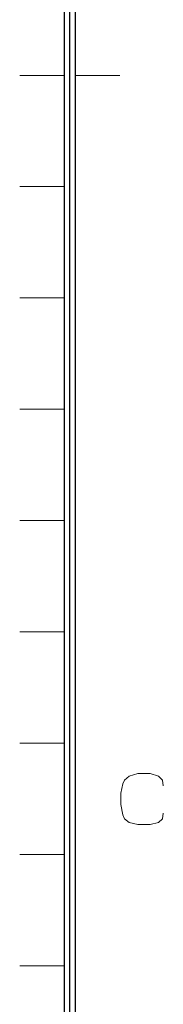
# Model space of a CAD drawing. Units: millimetres. Extents: x -296 to 296, y -209 to 209.
# Drawn here: x 285 to 291, y 23 to 68 of the extents above; entities that cross this region are included whole.
import ezdxf

# ---------------------------------------------------------------- set-up
doc = ezdxf.new("R2010")
doc.units = ezdxf.units.MM
doc.header["$MEASUREMENT"] = 0
doc.layers.add('layer 1', color=7, linetype='Continuous')

msp = doc.modelspace()

# ---------------------------------------------------------------- linework, layer by layer
at = {"layer": 'layer 1', "lineweight": 30}
for points in [[(287.2373, -195.1355), (287.2373, -195.1355), (287.2373, 195.3473), (287.2373, 195.3473)], [(287.4913, 0.3598), (287.4913, 0.3598), (287.4913, 195.6013), (287.4913, 195.6013)], [(286.9833, 195.0933), (286.9833, 195.0933), (286.9833, -194.8815), (286.9833, -194.8815)]]:
    msp.add_open_spline(points, degree=3, dxfattribs=at)
at = {"layer": 'layer 1', "lineweight": 13}
for points in [[(286.9833, 65.0875), (286.9833, 65.0875), (284.9936, 65.0875), (284.9936, 65.0875)], [(289.481, 65.0875), (289.481, 65.0875), (287.4913, 65.0875), (287.4913, 65.0875)], [(284.9936, 60.0922), (284.9936, 60.0922), (286.9833, 60.0922), (286.9833, 60.0922)], [(286.9833, 55.0968), (286.9833, 55.0968), (284.9936, 55.0968), (284.9936, 55.0968)], [(284.9936, 50.1015), (284.9936, 50.1015), (286.9833, 50.1015), (286.9833, 50.1015)], [(286.9833, 45.1062), (286.9833, 45.1062), (284.9936, 45.1062), (284.9936, 45.1062)], [(284.9936, 40.1108), (284.9936, 40.1108), (286.9833, 40.1108), (286.9833, 40.1108)], [(286.9833, 35.1155), (286.9833, 35.1155), (284.9936, 35.1155), (284.9936, 35.1155)], [(284.9936, 30.1202), (284.9936, 30.1202), (286.9833, 30.1202), (286.9833, 30.1202)], [(286.9833, 25.1248), (286.9833, 25.1248), (284.9936, 25.1248), (284.9936, 25.1248)]]:
    msp.add_open_spline(points, degree=3, dxfattribs=at)
msp.add_open_spline([(291.4283, 31.9828), (291.4283, 31.9828), (291.386, 31.7288), (291.386, 31.7288), (291.386, 31.7288), (291.386, 31.7288), (291.2166, 31.5595), (291.2166, 31.5595), (291.2166, 31.5595), (291.2166, 31.5595), (290.8356, 31.4748), (290.8356, 31.4748), (290.8356, 31.4748), (290.8356, 31.4748), (290.2853, 31.4748), (290.2853, 31.4748), (290.2853, 31.4748), (290.2853, 31.4748), (289.9043, 31.5595), (289.9043, 31.5595), (289.9043, 31.5595), (289.9043, 31.5595), (289.6926, 31.7288), (289.6926, 31.7288), (289.6926, 31.7288), (289.6926, 31.7288), (289.608, 31.8982), (289.608, 31.8982), (289.608, 31.8982), (289.608, 31.8982), (289.5233, 32.3638), (289.5233, 32.3638), (289.5233, 32.3638), (289.5233, 32.3638), (289.5233, 32.8718), (289.5233, 32.8718), (289.5233, 32.8718), (289.5233, 32.8718), (289.608, 33.2952), (289.608, 33.2952), (289.608, 33.2952), (289.608, 33.2952), (289.6926, 33.4645), (289.6926, 33.4645), (289.6926, 33.4645), (289.6926, 33.4645), (289.9043, 33.6338), (289.9043, 33.6338), (289.9043, 33.6338), (289.9043, 33.6338), (290.2853, 33.7608), (290.2853, 33.7608), (290.2853, 33.7608), (290.2853, 33.7608), (290.8356, 33.7608), (290.8356, 33.7608), (290.8356, 33.7608), (290.8356, 33.7608), (291.2166, 33.6338), (291.2166, 33.6338), (291.2166, 33.6338), (291.2166, 33.6338), (291.386, 33.4645), (291.386, 33.4645), (291.386, 33.4645), (291.386, 33.4645), (291.4283, 33.2105), (291.4283, 33.2105)], degree=3, knots=[0, 0, 0, 0, 0.0555556, 0.0555556, 0.0555556, 0.0555556, 0.1111111, 0.1111111, 0.1111111, 0.1111111, 0.1666667, 0.1666667, 0.1666667, 0.1666667, 0.2222222, 0.2222222, 0.2222222, 0.2222222, 0.2777778, 0.2777778, 0.2777778, 0.2777778, 0.3333333, 0.3333333, 0.3333333, 0.3333333, 0.3888889, 0.3888889, 0.3888889, 0.3888889, 0.4444444, 0.4444444, 0.4444444, 0.4444444, 0.5, 0.5, 0.5, 0.5, 0.5555556, 0.5555556, 0.5555556, 0.5555556, 0.6111111, 0.6111111, 0.6111111, 0.6111111, 0.6666667, 0.6666667, 0.6666667, 0.6666667, 0.7222222, 0.7222222, 0.7222222, 0.7222222, 0.7777778, 0.7777778, 0.7777778, 0.7777778, 0.8333333, 0.8333333, 0.8333333, 0.8333333, 0.8888889, 0.8888889, 0.8888889, 0.8888889, 1, 1, 1, 1], dxfattribs=at)

doc.saveas('drawing.dxf')
